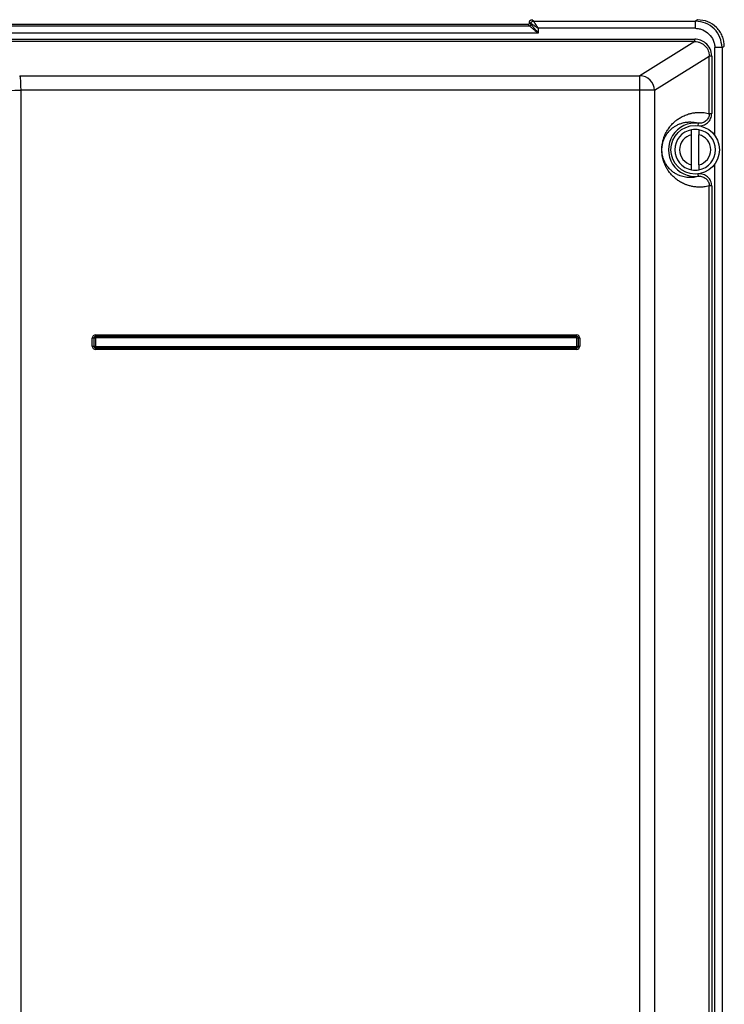
# Model space of a CAD drawing. Extents: x 0 to 16.5, y 0 to 11.7.
# Drawn here: x 4 to 4.5, y 9.6 to 10.4 of the extents above; entities that cross this region are included whole.
import ezdxf

# ---------------------------------------------------------------- set-up
doc = ezdxf.new("R2010")
doc.units = 0
doc.linetypes.add('SLD-SOLID', pattern=[0])
doc.layers.get('0').update_dxf_attribs({"linetype": 'CONTINUOUS'})

msp = doc.modelspace()

# ---------------------------------------------------------------- linework, layer by layer
at = {"color": 7, "linetype": 'SLD-SOLID'}
for p, q in [((4.37164, 10.37635), (4.37165, 10.37713)), ((4.37165, 10.37713), (4.37289, 10.376)), ((4.37485, 10.37797), (4.37364, 10.37909)), ((4.37485, 10.37797), (4.50629, 10.37797)), ((4.50807, 10.37909), (4.50629, 10.37797)), ((4.50629, 10.37208), (4.50629, 10.37797)), ((3.73495, 10.37403), (4.37167, 10.37403)), ((4.37043, 10.37515), (3.7362, 10.37515)), ((4.37043, 10.37515), (4.37167, 10.37403)), ((4.37289, 10.37524), (4.37165, 10.37635)), ((4.37289, 10.37524), (4.37289, 10.376)), ((4.37878, 10.37208), (4.37878, 10.36814)), ((4.50629, 10.37208), (4.37878, 10.37208)), ((3.6009, 10.36331), (4.50572, 10.36331)), ((4.50572, 10.36134), (3.6009, 10.36134)), ((4.37878, 10.36814), (3.72785, 10.36814)), ((4.50572, 10.36134), (4.46122, 10.33362)), ((4.50572, 10.36134), (4.50572, 10.36331)), ((4.522, 10.28511), (4.522, 10.35644)), ((4.52786, 10.35644), (4.522, 10.35644)), ((4.52786, 10.35644), (4.5297, 10.35751)), ((4.52786, 10.35644), (4.52786, 8.59599)), ((4.47293, 10.32184), (4.51752, 10.34962)), ((4.51752, 10.30287), (4.51752, 10.34962)), ((4.51947, 10.34962), (4.51752, 10.34962)), ((4.51947, 10.34962), (4.51947, 10.30287)), ((3.95802, 10.33362), (4.46122, 10.33362)), ((4.46122, 10.32184), (4.46122, 10.33362)), ((3.95882, 10.32184), (3.95882, 7.8395)), ((4.46122, 10.32184), (3.95882, 10.32184)), ((4.46122, 7.87657), (4.46122, 10.32184)), ((4.47293, 10.32184), (4.46122, 10.32184)), ((4.47293, 10.32184), (4.47293, 7.87635)), ((4.51752, 10.30287), (4.51947, 10.30287)), ((4.5084, 10.2931), (4.50864, 10.29509)), ((4.50312, 10.2613), (4.50312, 10.2858)), ((4.50902, 10.2613), (4.50902, 10.2858)), ((4.522, 9.14338), (4.522, 10.262)), ((4.50864, 10.25202), (4.5084, 10.25401)), ((4.51752, 9.16114), (4.51752, 10.24424)), ((4.51947, 10.24424), (4.51752, 10.24424)), ((4.51947, 10.24424), (4.51947, 9.16114)), ((4.01965, 10.12331), (4.40981, 10.12331)), ((4.01965, 10.12331), (4.01965, 10.12208)), ((4.40981, 10.12208), (4.01965, 10.12208)), ((4.01965, 10.12208), (4.01965, 10.12079)), ((4.40981, 10.12208), (4.40981, 10.12331)), ((4.40981, 10.12085), (4.40981, 10.12208)), ((4.01695, 10.1143), (4.01695, 10.1206)), ((4.01818, 10.1206), (4.01695, 10.1206)), ((4.01695, 10.1143), (4.01818, 10.1143)), ((4.01818, 10.1206), (4.01818, 10.1143)), ((4.0194, 10.1206), (4.01818, 10.1206)), ((4.01818, 10.1143), (4.01946, 10.1143)), ((4.0194, 10.1206), (4.0194, 10.11421)), ((4.40981, 10.12085), (4.01956, 10.12085)), ((4.01965, 10.11405), (4.01965, 10.11282)), ((4.01965, 10.11405), (4.4099, 10.11405)), ((4.40981, 10.11282), (4.40981, 10.11411)), ((4.41129, 10.1206), (4.41, 10.1206)), ((4.41006, 10.1143), (4.41006, 10.12069)), ((4.41006, 10.1143), (4.41129, 10.1143)), ((4.41129, 10.1143), (4.41129, 10.1206)), ((4.41251, 10.1206), (4.41129, 10.1206)), ((4.41129, 10.1143), (4.41251, 10.1143)), ((4.41251, 10.1206), (4.41251, 10.1143)), ((4.01965, 10.11282), (4.01965, 10.11159)), ((4.01965, 10.11282), (4.40981, 10.11282)), ((4.40981, 10.11159), (4.01965, 10.11159)), ((4.40981, 10.11159), (4.40981, 10.11282))]:
    msp.add_line(p, q, dxfattribs=at)
msp.add_circle((4.50607, 10.27355), 0.01969, dxfattribs=at)
for centre, radius, start, end in [((4.46105, 10.32174), 0.01188, 0.51917, 89.20415), ((4.50607, 10.27355), 0.02169, 83.18611, 276.81389), ((4.50607, 10.27355), 0.01654, 100.28656, 259.71344), ((4.50607, 10.27355), 0.01654, 79.71344, 100.28656), ((4.50607, 10.27355), 0.01654, 280.28656, 79.71344), ((4.50607, 10.27355), 0.0126, 103.53017, 256.46962), ((4.50607, 10.27355), 0.0126, 283.53027, 76.46953), ((4.50607, 10.27355), 0.01654, 259.71344, 280.28656), ((4.01965, 10.1206), 0.00271, 89.99999, 180.00004), ((4.01965, 10.1206), 0.00148, 90, 180), ((4.40981, 10.1206), 0.00271, 359.99996, 90.00004), ((4.40981, 10.1206), 0.00148, 0, 90), ((4.01965, 10.1143), 0.00271, 179.99999, 270.00004), ((4.01965, 10.1143), 0.00148, 180, 270), ((4.40981, 10.1143), 0.00271, 269.99999, 0.00004), ((4.40981, 10.1143), 0.00148, 270, 0)]:
    msp.add_arc(centre, radius, start, end, dxfattribs=at)
for points, knots in [([(4.37165, 10.37713), (4.37165, 10.37727), (4.37167, 10.37755), (4.37181, 10.37794), (4.37201, 10.37829), (4.37228, 10.37859), (4.3726, 10.37882), (4.37305, 10.37903), (4.37341, 10.37906), (4.37364, 10.37909)], [0, 0, 0, 0, 0.135281, 0.268228, 0.398911, 0.527515, 0.652944, 0.773521, 1, 1, 1, 1]), ([(4.37878, 10.37208), (4.37826, 10.37287), (4.37736, 10.37425), (4.37631, 10.37581), (4.37566, 10.37679), (4.37525, 10.37741), (4.37496, 10.37782), (4.37489, 10.37792), (4.37485, 10.37797)], [0, 0, 0, 0, 0.290556, 0.505447, 0.642985, 0.770458, 0.888995, 1, 1, 1, 1]), ([(4.52786, 10.35644), (4.52753, 10.35929), (4.52686, 10.36493), (4.52186, 10.37202), (4.51476, 10.37698), (4.50912, 10.37764), (4.50629, 10.37797)], [0, 0, 0, 0, 0.25247, 0.499504, 0.74927, 1, 1, 1, 1]), ([(4.5297, 10.35751), (4.52961, 10.35894), (4.52945, 10.36179), (4.52813, 10.36586), (4.52613, 10.36961), (4.52254, 10.37395), (4.51654, 10.37812), (4.51089, 10.37877), (4.50807, 10.37909)], [0, 0, 0, 0, 0.127044, 0.252123, 0.376909, 0.501751, 0.750478, 1, 1, 1, 1]), ([(4.37043, 10.37515), (4.37058, 10.37517), (4.37081, 10.37519), (4.37109, 10.37533), (4.37131, 10.3755), (4.37148, 10.37573), (4.37162, 10.37602), (4.37163, 10.37623), (4.37164, 10.37635)], [0, 0, 0, 0, 0.2344901, 0.3621703, 0.4966018, 0.6724459, 0.8140263, 1, 1, 1, 1]), ([(4.37167, 10.37403), (4.37175, 10.37397), (4.3719, 10.37384), (4.37271, 10.37314), (4.37413, 10.37198), (4.3763, 10.37022), (4.37786, 10.36892), (4.37878, 10.36814)], [0, 0, 0, 0, 0.113215, 0.232061, 0.474347, 0.688242, 1, 1, 1, 1]), ([(4.37289, 10.376), (4.37294, 10.37597), (4.37303, 10.37591), (4.37353, 10.37558), (4.37461, 10.37486), (4.37651, 10.3736), (4.37799, 10.37261), (4.37878, 10.37208)], [0, 0, 0, 0, 0.104666, 0.213962, 0.449767, 0.708105, 1, 1, 1, 1]), ([(4.37289, 10.37524), (4.37294, 10.37519), (4.37303, 10.37508), (4.37351, 10.37451), (4.37458, 10.37321), (4.37646, 10.37094), (4.37795, 10.36914), (4.37878, 10.36814)], [0, 0, 0, 0, 0.0858663, 0.1763971, 0.3933123, 0.6634562, 1, 1, 1, 1]), ([(4.50629, 10.37208), (4.50729, 10.37202), (4.50933, 10.37189), (4.51321, 10.37055), (4.51749, 10.36761), (4.52046, 10.36334), (4.52181, 10.35947), (4.52194, 10.35744), (4.522, 10.35644)], [0, 0, 0, 0, 0.123544, 0.250357, 0.500408, 0.750153, 0.876757, 1, 1, 1, 1]), ([(4.51947, 10.34962), (4.51922, 10.35163), (4.5187, 10.35565), (4.51502, 10.36015), (4.5105, 10.36283), (4.50732, 10.36315), (4.50572, 10.36331)], [0, 0, 0, 0, 0.279412, 0.558146, 0.777594, 1, 1, 1, 1]), ([(4.50572, 10.36134), (4.50654, 10.3613), (4.50816, 10.3612), (4.51121, 10.36021), (4.51445, 10.35797), (4.51704, 10.35406), (4.51736, 10.35109), (4.51752, 10.34962)], [0, 0, 0, 0, 0.133123, 0.263844, 0.517199, 0.762278, 1, 1, 1, 1]), ([(3.95802, 10.33362), (3.95812, 10.33334), (3.95832, 10.33279), (3.95858, 10.33), (3.95877, 10.32621), (3.95881, 10.32327), (3.95882, 10.32184)], [0, 0, 0, 0, 0.251057, 0.500623, 0.757567, 1, 1, 1, 1]), ([(3.65961, 10.32184), (3.68446, 10.32161), (3.73415, 10.32115), (3.80922, 10.32098), (3.88428, 10.32115), (3.93398, 10.32161), (3.95882, 10.32184)], [0, 0, 0, 0, 0.25, 0.5, 0.75, 1, 1, 1, 1]), ([(4.51752, 10.24424), (4.51606, 10.24392), (4.51331, 10.24331), (4.50939, 10.24315), (4.50592, 10.24338), (4.50282, 10.24393), (4.50005, 10.2447), (4.49719, 10.24578), (4.49431, 10.24721), (4.49147, 10.24907), (4.48886, 10.25119), (4.4865, 10.25358), (4.48439, 10.25628), (4.48275, 10.25895), (4.48147, 10.26154), (4.48037, 10.26449), (4.47959, 10.26726), (4.47917, 10.2704), (4.47904, 10.2721), (4.479, 10.27389), (4.47907, 10.27561), (4.47923, 10.2772), (4.47967, 10.28019), (4.48045, 10.28288), (4.48156, 10.28577), (4.48285, 10.28833), (4.48449, 10.29096), (4.4866, 10.29363), (4.48891, 10.29596), (4.49142, 10.29799), (4.4941, 10.29976), (4.49726, 10.30138), (4.50042, 10.30254), (4.50354, 10.30332), (4.50652, 10.30378), (4.50984, 10.30395), (4.51354, 10.30375), (4.51615, 10.30317), (4.51752, 10.30287)], [0, 0, 0, 0, 0.055895, 0.105487, 0.149636, 0.18901, 0.224164, 0.255589, 0.298427, 0.334476, 0.364865, 0.398725, 0.425453, 0.446472, 0.462982, 0.475865, 0.491101, 0.494778, 0.497861, 0.500516, 0.503163, 0.506283, 0.510016, 0.525369, 0.538281, 0.554797, 0.575853, 0.602565, 0.636327, 0.665099, 0.699034, 0.739028, 0.786285, 0.820314, 0.858167, 0.900318, 0.947343, 1, 1, 1, 1]), ([(4.50841, 10.29312), (4.50911, 10.29307), (4.51051, 10.29299), (4.51257, 10.29345), (4.5145, 10.29428), (4.51622, 10.29548), (4.51762, 10.29703), (4.51867, 10.29882), (4.51935, 10.30079), (4.51943, 10.30217), (4.51947, 10.30287)], [0, 0, 0, 0, 0.126268, 0.25222, 0.377185, 0.50271, 0.627843, 0.751633, 0.875087, 1, 1, 1, 1]), ([(4.51752, 10.30287), (4.51749, 10.30231), (4.51742, 10.3012), (4.51687, 10.29961), (4.51602, 10.29817), (4.51488, 10.29694), (4.51351, 10.29598), (4.51196, 10.29533), (4.51031, 10.29499), (4.5092, 10.29505), (4.50864, 10.29509)], [0, 0, 0, 0, 0.124832, 0.249654, 0.374509, 0.499431, 0.624443, 0.749551, 0.874745, 1, 1, 1, 1]), ([(4.50864, 10.25202), (4.50805, 10.25185), (4.5068, 10.25149), (4.50479, 10.25115), (4.50262, 10.25097), (4.50043, 10.251), (4.4982, 10.25124), (4.49607, 10.25169), (4.49415, 10.25229), (4.49253, 10.25295), (4.49113, 10.25363), (4.48983, 10.25437), (4.48863, 10.25516), (4.48754, 10.25599), (4.48648, 10.25689), (4.48544, 10.25789), (4.48441, 10.25902), (4.48347, 10.2602), (4.48252, 10.26158), (4.48159, 10.26318), (4.48079, 10.26492), (4.48018, 10.26656), (4.47974, 10.26809), (4.47939, 10.26966), (4.47917, 10.27141), (4.47909, 10.27261), (4.47907, 10.27355), (4.47909, 10.2745), (4.47917, 10.2757), (4.47932, 10.27689), (4.47953, 10.27805), (4.4798, 10.27924), (4.48018, 10.28054), (4.48068, 10.28189), (4.48123, 10.28316), (4.48186, 10.28439), (4.48253, 10.28551), (4.48322, 10.28654), (4.48392, 10.28748), (4.48469, 10.2884), (4.48552, 10.28929), (4.48638, 10.29012), (4.48727, 10.2909), (4.4882, 10.29163), (4.48921, 10.29234), (4.4903, 10.29301), (4.49146, 10.29365), (4.4927, 10.29423), (4.49401, 10.29475), (4.49537, 10.2952), (4.49677, 10.29556), (4.49816, 10.29583), (4.49955, 10.29601), (4.501, 10.29612), (4.50277, 10.29613), (4.50478, 10.29596), (4.50682, 10.29561), (4.50807, 10.29525), (4.50864, 10.29509)], [0, 0, 0, 0, 0.031211, 0.066146, 0.104808, 0.143511, 0.179364, 0.217948, 0.25107, 0.275885, 0.29901, 0.320446, 0.340193, 0.35825, 0.374619, 0.392256, 0.409342, 0.424727, 0.438414, 0.455898, 0.470201, 0.478388, 0.485585, 0.493087, 0.49683, 0.498561, 0.499992, 0.501424, 0.503155, 0.506898, 0.510252, 0.514412, 0.521611, 0.529797, 0.538686, 0.549058, 0.560921, 0.571372, 0.582854, 0.595367, 0.608913, 0.623492, 0.637536, 0.652871, 0.669499, 0.687418, 0.70663, 0.727134, 0.74893, 0.771842, 0.795373, 0.819234, 0.842682, 0.866105, 0.892861, 0.934003, 0.969716, 1, 1, 1, 1]), ([(4.50312, 10.2858), (4.50312, 10.28631), (4.50312, 10.28734), (4.50312, 10.28868), (4.50312, 10.28944), (4.50312, 10.28977), (4.50312, 10.28981), (4.50312, 10.28982)], [0, 0, 0, 0, 0.245162, 0.493112, 0.744003, 0.871448, 1, 1, 1, 1]), ([(4.50902, 10.28982), (4.50902, 10.28981), (4.50902, 10.28977), (4.50902, 10.28944), (4.50902, 10.28868), (4.50902, 10.28734), (4.50902, 10.28631), (4.50902, 10.2858)], [0, 0, 0, 0, 0.128546, 0.255985, 0.506872, 0.754826, 1, 1, 1, 1]), ([(4.50312, 10.25728), (4.50312, 10.2573), (4.50312, 10.25733), (4.50312, 10.25766), (4.50312, 10.25843), (4.50312, 10.25976), (4.50312, 10.26079), (4.50312, 10.2613)], [0, 0, 0, 0, 0.128548, 0.255989, 0.506878, 0.75483, 1, 1, 1, 1]), ([(4.50902, 10.2613), (4.50902, 10.26079), (4.50902, 10.25976), (4.50902, 10.25843), (4.50902, 10.25766), (4.50902, 10.25733), (4.50902, 10.2573), (4.50902, 10.25728)], [0, 0, 0, 0, 0.245166, 0.493117, 0.744007, 0.87145, 1, 1, 1, 1]), ([(4.51947, 10.24424), (4.51943, 10.24493), (4.51935, 10.24632), (4.51866, 10.2483), (4.51762, 10.25009), (4.51621, 10.25162), (4.51452, 10.25283), (4.51258, 10.25365), (4.51051, 10.25411), (4.5091, 10.25403), (4.50841, 10.25399)], [0, 0, 0, 0, 0.125117, 0.250015, 0.373652, 0.497618, 0.621326, 0.746483, 0.874328, 1, 1, 1, 1]), ([(4.50864, 10.25202), (4.5092, 10.25205), (4.51031, 10.25212), (4.51196, 10.25178), (4.51351, 10.25113), (4.51488, 10.25017), (4.51602, 10.24894), (4.51687, 10.24749), (4.51742, 10.2459), (4.51749, 10.24479), (4.51752, 10.24424)], [0, 0, 0, 0, 0.125255, 0.2504488, 0.3755571, 0.5005692, 0.6254912, 0.7503458, 0.8751681, 1, 1, 1, 1]), ([(4.0194, 10.1206), (4.01941, 10.12062), (4.01941, 10.12065), (4.01943, 10.1207), (4.01944, 10.12072), (4.01945, 10.12074), (4.01946, 10.12074), (4.01946, 10.12074), (4.01946, 10.12074), (4.01946, 10.12074)], [0, 0, 0, 0, 0.329634, 0.67476, 0.893082, 0.957743, 0.980859, 0.990769, 1, 1, 1, 1]), ([(4.01965, 10.11405), (4.01963, 10.11405), (4.0196, 10.11406), (4.01956, 10.11408), (4.01953, 10.11409), (4.01952, 10.1141), (4.01951, 10.11411), (4.01951, 10.11411), (4.01951, 10.11411), (4.01951, 10.11411)], [0, 0, 0, 0, 0.3296344, 0.67476, 0.8930821, 0.9577427, 0.9808586, 0.9907694, 1, 1, 1, 1]), ([(4.40981, 10.12085), (4.40983, 10.12084), (4.40986, 10.12084), (4.4099, 10.12082), (4.40993, 10.12081), (4.40995, 10.1208), (4.40995, 10.12079), (4.40995, 10.12079), (4.40995, 10.12079), (4.40995, 10.12079)], [0, 0, 0, 0, 0.3296344, 0.67476, 0.8930821, 0.9577427, 0.9808586, 0.9907694, 1, 1, 1, 1]), ([(4.41006, 10.1143), (4.41005, 10.11428), (4.41005, 10.11425), (4.41003, 10.1142), (4.41002, 10.11418), (4.41001, 10.11416), (4.41, 10.11416), (4.41, 10.11416), (4.41, 10.11416), (4.41, 10.11416)], [0, 0, 0, 0, 0.329634, 0.67476, 0.893082, 0.957743, 0.980859, 0.990769, 1, 1, 1, 1])]:
    msp.add_open_spline(points, degree=3, knots=knots, dxfattribs=at)
for points in [[(4.37289, 10.37601), (4.37292, 10.37626), (4.37299, 10.37677), (4.37344, 10.37742), (4.37408, 10.37787), (4.3746, 10.37794), (4.37485, 10.37797)], [(4.37167, 10.37403), (4.37183, 10.37405), (4.37215, 10.37409), (4.37255, 10.37437), (4.37283, 10.37477), (4.37287, 10.37509), (4.37289, 10.37525)]]:
    msp.add_open_spline(points, degree=3, dxfattribs=at)

doc.saveas('drawing.dxf')
